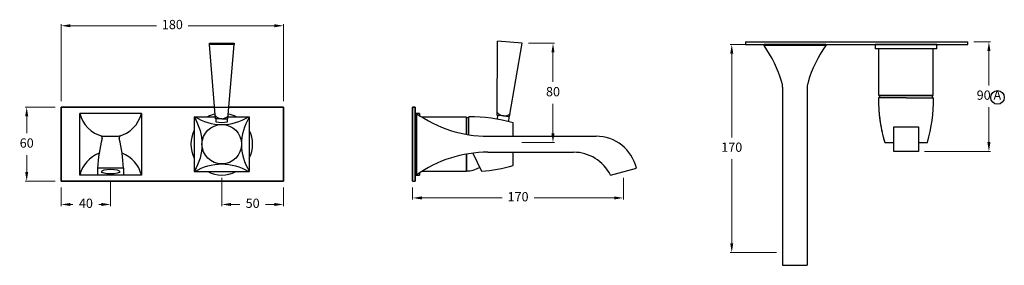
# Model space of a CAD drawing. Units: millimetres. Extents: x 1417 to 4414, y 159 to 560.
import ezdxf

# ---------------------------------------------------------------- set-up
doc = ezdxf.new("R2010")
doc.units = ezdxf.units.MM
doc.styles.get("Standard").update_dxf_attribs({"font": 'arial.ttf'})
doc.dimstyles.new('200', dxfattribs={"dimtxt": 5, "dimasz": 5, "dimexe": 1.25, "dimexo": 5, "dimgap": 1, "dimtad": 0, "dimtih": 1, "dimtoh": 1, "dimtxsty": 'Standard', "dimcen": 0, "dimclrd": 256, "dimclre": 256, "dimadec": 0, "dimazin": 0, "dimtfac": 1, "dimtmove": 0, "dimatfit": 3, "dimfxl": 1, "dimlwd": 9, "dimlwe": 9, "dimarcsym": 0})

# ---------------------------------------------------------------- blocks, each defined once
blk = doc.blocks.new('*D76')
at = {"lineweight": 9, "transparency": 16777216}
for p, q in [((2015.09, 338.47), (1992.71, 338.47)), ((1993.96, 330.97), (1993.96, 262.96)), ((1993.96, 177.29), (1993.96, 245.3)), ((2030.09, 169.79), (1992.71, 169.79))]:
    blk.add_line(p, q, dxfattribs=at)
at = {"transparency": 16777216}
for points in [[(1992.71, 330.97), (1995.21, 330.97), (1993.96, 338.47)], [(1992.71, 177.29), (1995.21, 177.29), (1993.96, 169.79)]]:
    blk.add_solid(points, dxfattribs=at)
at = {"layer": 'Defpoints', "color": 0, "transparency": 16777216}
for p in [(2020.09, 338.47), (1993.96, 169.79), (2035.09, 169.79)]:
    blk.add_point(p, dxfattribs=at)
at = {"color": 0, "transparency": 16777216, "insert": (1993.96, 254.13), "char_height": 7.5, "attachment_point": 5}
blk.add_mtext('170', dxfattribs=at)
blk = doc.blocks.new('*D94')
at = {"lineweight": 9, "transparency": 16777216}
for p, q in [((1906.26, 230.33), (1906.26, 212.72)), ((1735.59, 222.53), (1735.59, 212.72)), ((1743.09, 213.97), (1808.01, 213.97)), ((1898.76, 213.97), (1833.85, 213.97))]:
    blk.add_line(p, q, dxfattribs=at)
at = {"transparency": 16777216}
for points in [[(1743.09, 215.22), (1743.09, 212.72), (1735.59, 213.97)], [(1898.76, 215.22), (1898.76, 212.72), (1906.26, 213.97)]]:
    blk.add_solid(points, dxfattribs=at)
at = {"layer": 'Defpoints', "color": 0, "transparency": 16777216}
for p in [(1906.26, 235.33), (1735.59, 227.53), (1906.26, 213.97)]:
    blk.add_point(p, dxfattribs=at)
at = {"color": 0, "transparency": 16777216, "insert": (1820.93, 213.97), "char_height": 7.5, "attachment_point": 5}
blk.add_mtext('170', dxfattribs=at)
blk = doc.blocks.new('*D95')
at = {"lineweight": 9, "transparency": 16777216}
for p, q in [((1446.03, 287.53), (1421.85, 287.53)), ((1423.1, 280.03), (1423.1, 266.36)), ((1423.1, 235.03), (1423.1, 248.7)), ((1446.03, 227.53), (1421.85, 227.53))]:
    blk.add_line(p, q, dxfattribs=at)
at = {"transparency": 16777216}
for points in [[(1421.85, 280.03), (1424.35, 280.03), (1423.1, 287.53)], [(1421.85, 235.03), (1424.35, 235.03), (1423.1, 227.53)]]:
    blk.add_solid(points, dxfattribs=at)
at = {"layer": 'Defpoints', "color": 0, "transparency": 16777216}
for p in [(1451.03, 287.53), (1423.1, 227.53), (1451.03, 227.53)]:
    blk.add_point(p, dxfattribs=at)
at = {"color": 0, "transparency": 16777216, "insert": (1423.1, 257.53), "char_height": 7.5, "attachment_point": 5}
blk.add_mtext('60', dxfattribs=at)
blk = doc.blocks.new('*D96')
at = {"lineweight": 9, "transparency": 16777216}
for p, q in [((1451.03, 292.53), (1451.03, 354.82)), ((1458.53, 353.57), (1528.11, 353.57)), ((1623.53, 353.57), (1553.95, 353.57)), ((1631.03, 292.53), (1631.03, 354.82))]:
    blk.add_line(p, q, dxfattribs=at)
at = {"transparency": 16777216}
for points in [[(1458.53, 354.82), (1458.53, 352.32), (1451.03, 353.57)], [(1623.53, 354.82), (1623.53, 352.32), (1631.03, 353.57)]]:
    blk.add_solid(points, dxfattribs=at)
at = {"layer": 'Defpoints', "color": 0, "transparency": 16777216}
for p in [(1631.03, 353.57), (1451.03, 287.53), (1631.03, 287.53)]:
    blk.add_point(p, dxfattribs=at)
at = {"color": 0, "transparency": 16777216, "insert": (1541.03, 353.57), "char_height": 7.5, "attachment_point": 5}
blk.add_mtext('180', dxfattribs=at)
blk = doc.blocks.new('*D97')
at = {"lineweight": 9, "transparency": 16777216}
for p, q in [((1581.03, 230.28), (1581.03, 207.44)), ((1631.03, 222.53), (1631.03, 207.44)), ((1588.53, 208.69), (1595.67, 208.69)), ((1623.53, 208.69), (1616.39, 208.69))]:
    blk.add_line(p, q, dxfattribs=at)
at = {"transparency": 16777216}
for points in [[(1588.53, 209.94), (1588.53, 207.44), (1581.03, 208.69)], [(1623.53, 209.94), (1623.53, 207.44), (1631.03, 208.69)]]:
    blk.add_solid(points, dxfattribs=at)
at = {"layer": 'Defpoints', "color": 0, "transparency": 16777216}
for p in [(1581.03, 235.28), (1631.03, 227.53), (1631.03, 208.69)]:
    blk.add_point(p, dxfattribs=at)
at = {"color": 0, "transparency": 16777216, "insert": (1606.03, 208.69), "char_height": 7.5, "attachment_point": 5}
blk.add_mtext('50', dxfattribs=at)
blk = doc.blocks.new('*D98')
at = {"lineweight": 9, "transparency": 16777216}
for p, q in [((1491.03, 227.53), (1491.03, 207.44)), ((1451.03, 222.53), (1451.03, 207.44)), ((1458.53, 208.69), (1460.52, 208.69)), ((1483.53, 208.69), (1481.54, 208.69))]:
    blk.add_line(p, q, dxfattribs=at)
at = {"transparency": 16777216}
for points in [[(1458.53, 209.94), (1458.53, 207.44), (1451.03, 208.69)], [(1483.53, 209.94), (1483.53, 207.44), (1491.03, 208.69)]]:
    blk.add_solid(points, dxfattribs=at)
at = {"layer": 'Defpoints', "color": 0, "transparency": 16777216}
for p in [(1491.03, 232.53), (1451.03, 227.53), (1491.03, 208.69)]:
    blk.add_point(p, dxfattribs=at)
at = {"color": 0, "transparency": 16777216, "insert": (1471.03, 208.69), "char_height": 7.5, "attachment_point": 5}
blk.add_mtext('40', dxfattribs=at)
blk = doc.blocks.new('*D99')
at = {"lineweight": 9, "transparency": 16777216}
for p, q in [((2190.09, 340.47), (2203.43, 340.47)), ((2202.18, 332.97), (2202.18, 305.17)), ((2202.18, 259.25), (2202.18, 287.51)), ((2150.09, 251.75), (2203.43, 251.75))]:
    blk.add_line(p, q, dxfattribs=at)
at = {"transparency": 16777216}
for points in [[(2200.93, 332.97), (2203.43, 332.97), (2202.18, 340.47)], [(2200.93, 259.25), (2203.43, 259.25), (2202.18, 251.75)]]:
    blk.add_solid(points, dxfattribs=at)
at = {"layer": 'Defpoints', "color": 0, "transparency": 16777216}
for p in [(2185.09, 340.47), (2145.09, 251.75), (2202.18, 251.75)]:
    blk.add_point(p, dxfattribs=at)
at = {"color": 0, "transparency": 16777216, "insert": (2202.18, 296.34), "char_height": 7.5, "attachment_point": 5}
blk.add_mtext('90 A', dxfattribs=at)
blk = doc.blocks.new('*D100')
at = {"lineweight": 9, "transparency": 16777216}
for p, q in [((1829.3, 339.38), (1850.47, 339.38)), ((1849.22, 331.88), (1849.22, 307.98)), ((1849.22, 266.42), (1849.22, 290.32)), ((1823.97, 258.92), (1850.47, 258.92))]:
    blk.add_line(p, q, dxfattribs=at)
at = {"transparency": 16777216}
for points in [[(1847.97, 331.88), (1850.47, 331.88), (1849.22, 339.38)], [(1847.97, 266.42), (1850.47, 266.42), (1849.22, 258.92)]]:
    blk.add_solid(points, dxfattribs=at)
at = {"layer": 'Defpoints', "color": 0, "transparency": 16777216}
for p in [(1824.3, 339.38), (1849.22, 339.38), (1818.97, 258.92)]:
    blk.add_point(p, dxfattribs=at)
at = {"color": 0, "transparency": 16777216, "insert": (1849.22, 299.15), "char_height": 7.5, "attachment_point": 5}
blk.add_mtext('80', dxfattribs=at)

msp = doc.modelspace()

# ---------------------------------------------------------------- linework, layer by layer
at = {"color": 7}
for p, q in [((1571.033, 338.263), (1571.033, 339.563)), ((1571.033, 339.563), (1591.141, 339.563)), ((1591.033, 338.263), (1571.033, 338.263)), ((1576.02, 278.226), (1571.033, 338.263)), ((1586.046, 278.226), (1591.033, 338.263)), ((1591.141, 339.563), (1591.033, 338.263)), ((1804.115, 280.881), (1804.38, 341.125)), ((1824.304, 339.382), (1804.38, 341.125)), ((1814.103, 280.007), (1824.304, 339.382)), ((2070.09, 338.467), (2020.09, 338.467)), ((2020.09, 338.467), (2020.09, 337.467)), ((2070.09, 337.467), (2020.09, 337.467)), ((2070.09, 338.467), (2070.09, 337.467)), ((2160.09, 338.467), (2110.09, 338.467)), ((2110.09, 338.467), (2110.09, 334.967)), ((2160.09, 334.967), (2110.09, 334.967)), ((2112.711, 334.967), (2110.99, 334.967)), ((2113.09, 296.967), (2113.09, 334.967)), ((2157.09, 296.967), (2157.09, 334.967)), ((2160.09, 334.967), (2158.369, 334.967)), ((2160.09, 334.967), (2160.09, 338.467)), ((2160.09, 338.467), (2160.09, 337.467)), ((2160.09, 334.967), (2160.09, 338.467)), ((2113.09, 296.967), (2113.09, 332.997)), ((2157.09, 296.967), (2157.09, 332.997)), ((2135.09, 295.02), (2112.84, 295.02)), ((2127.382, 295.02), (2112.84, 295.02)), ((2157.09, 296.967), (2113.09, 296.967)), ((2157.09, 296.967), (2113.09, 296.967)), ((2127.057, 296.967), (2113.09, 296.967)), ((2127.057, 296.967), (2113.09, 296.967)), ((2113.09, 296.967), (2157.09, 296.967)), ((2113.09, 296.967), (2157.09, 296.967)), ((2119.09, 296.967), (2151.09, 296.967)), ((2119.09, 296.967), (2127.057, 296.967)), ((2135.09, 295.02), (2157.34, 295.02)), ((2142.799, 295.02), (2157.34, 295.02)), ((2157.09, 296.967), (2143.124, 296.967)), ((2157.09, 296.967), (2143.124, 296.967)), ((2143.124, 296.967), (2151.09, 296.967)), ((1735.59, 287.527), (1735.59, 227.527)), ((1735.59, 287.527), (1737.59, 287.527)), ((1737.59, 287.527), (1735.59, 287.527)), ((1735.59, 227.527), (1735.59, 287.527)), ((1737.59, 287.527), (1737.59, 227.527)), ((1737.59, 227.527), (1737.59, 287.527)), ((1516.033, 282.527), (1466.033, 282.527)), ((1466.033, 232.527), (1466.033, 282.527)), ((1516.033, 282.527), (1516.033, 232.527)), ((1558.783, 279.777), (1558.783, 235.277)), ((1603.283, 279.777), (1603.283, 235.277)), ((1737.59, 282.527), (1738.59, 282.527)), ((1741.09, 282.527), (1737.59, 282.527)), ((1738.59, 282.527), (1738.59, 232.527)), ((1741.09, 282.527), (1741.09, 280.806)), ((1779.09, 279.527), (1743.059, 279.527)), ((1779.09, 279.527), (1779.09, 265.56)), ((1779.09, 279.527), (1779.09, 265.56)), ((1779.09, 265.56), (1779.09, 279.527)), ((1779.09, 265.56), (1779.09, 279.527)), ((1781.037, 265.235), (1781.037, 279.777)), ((1809.109, 280.444), (1804.115, 280.881)), ((1804.414, 280.855), (1804.153, 277.867)), ((1809.109, 280.444), (1814.103, 280.007)), ((1813.434, 275.802), (1813.804, 280.034)), ((1581.033, 278.226), (1576.02, 278.226)), ((1576.32, 278.226), (1576.32, 275.604)), ((1581.033, 278.226), (1586.046, 278.226)), ((1585.746, 275.604), (1585.746, 278.226)), ((1779.09, 265.56), (1779.09, 273.527)), ((1817.037, 264.027), (1817.037, 274.789)), ((1484.533, 264.027), (1497.533, 264.027)), ((1796.536, 264.027), (1884.09, 264.027)), ((2117.828, 259.02), (2125.09, 259.02)), ((2145.09, 259.02), (2152.353, 259.02)), ((1779.09, 249.493), (1779.09, 235.527)), ((1779.09, 249.493), (1779.09, 235.527)), ((1779.09, 241.527), (1779.09, 249.493)), ((1779.09, 235.527), (1779.09, 249.493)), ((1779.09, 235.527), (1779.09, 249.493)), ((1784.412, 250.289), (1791.277, 235.567)), ((1796.536, 251.027), (1865.859, 251.027)), ((1817.037, 240.264), (1817.037, 251.027)), ((1516.033, 232.527), (1466.033, 232.527)), ((1501.533, 238.128), (1480.533, 238.128)), ((1480.533, 238.128), (1480.533, 232.527)), ((1501.533, 238.128), (1501.533, 232.527)), ((1737.59, 232.527), (1738.59, 232.527)), ((1737.59, 232.527), (1741.09, 232.527)), ((1741.09, 234.248), (1741.09, 232.527)), ((1779.09, 235.527), (1743.059, 235.527)), ((1895.813, 232.527), (1916.716, 238.128)), ((1735.59, 227.527), (1737.59, 227.527)), ((1735.59, 227.527), (1737.59, 227.527))]:
    msp.add_line(p, q, dxfattribs=at)
for p, q in [((2005.09, 340.467), (2185.09, 340.467)), ((2005.09, 340.467), (2005.09, 338.467)), ((2005.09, 338.467), (2185.09, 338.467)), ((2185.09, 338.467), (2185.09, 340.467)), ((2035.09, 303.661), (2035.09, 159.34)), ((2055.09, 303.661), (2055.09, 159.34)), ((2035.09, 159.34), (2055.09, 159.34))]:
    msp.add_line(p, q)
for points in [[(1575.247, 287.527), (1451.033, 287.527), (1451.033, 227.527), (1631.033, 227.527), (1631.033, 287.527), (1586.818, 287.527)], [(1558.783, 279.777), (1575.885, 279.777)], [(1586.181, 279.777), (1603.283, 279.777)], [(1558.783, 235.277), (1603.283, 235.277)]]:
    msp.add_lwpolyline(points, dxfattribs=at)
for points in [[(1451.033, 287.527), (1631.033, 287.527), (1631.033, 227.527), (1451.033, 227.527)], [(2145.09, 271.753), (2145.09, 251.753), (2125.09, 251.753), (2125.09, 271.753)]]:
    msp.add_lwpolyline(points, close=True)
for points in [[(1558.783, 279.277, -0.2874637), (1558.783, 235.777, 4.8107439)], [(1559.283, 279.777, 0.2874637), (1602.783, 279.777, -0.280936)], [(1603.283, 279.277, 0.2874637), (1603.283, 235.777, -4.8107439)], [(1559.283, 235.277, -0.2874637), (1602.783, 235.277, 0.280936)]]:
    msp.add_lwpolyline(points, format="xyb", dxfattribs=at)
for centre, radius in [((2209.129, 295.479), 5.513), ((1581.033, 257.527), 15.999)]:
    msp.add_circle(centre, radius, dxfattribs=at)
for centre, radius, start, end in [((1938.59, 279.521), 100, 16.499234, 35.412638), ((2151.59, 279.521), 100, 144.587362, 163.500766), ((2232.828, 293.298), 120, 179.178012, 196.597951), ((2134.767, 296.967), 21.174, 180, 185.276229), ((2037.353, 293.298), 120, 343.402049, 0.821988), ((2135.414, 296.967), 21.174, 354.723771, 0), ((1490.565, 288.559), 25.263, 193.814554, 256.185446), ((1491.5, 288.559), 25.263, 283.814554, 346.185446), ((1581.033, 257.527), 25, 102.067669, 117.126753), ((1581.033, 285.378), 7.152, 223.369079, 316.630921), ((1581.033, 257.527), 25, 62.873247, 77.932331), ((1796.536, 364.027), 100, 234.587362, 270), ((1782.758, 159.789), 120, 73.402049, 90.821988), ((1809.733, 287.569), 7.152, 218.369079, 311.630921), ((2232.828, 293.298), 120, 184.070674, 196.597951), ((2232.828, 293.298), 120, 184.070674, 196.597951), ((1581.033, 304.788), 29.562, 260.826449, 279.173551), ((1779.09, 257.85), 21.174, 84.723771, 90), ((1482.128, 262.634), 2, 346.505956, 71.972763), ((1499.937, 262.634), 2, 108.027237, 193.494044), ((1581.033, 257.527), 25, 152.873247, 207.126753), ((1581.033, 257.527), 25, 332.873247, 27.126753), ((1884.09, 230.527), 33.5, 13.114293, 90), ((1616.532, 230.382), 136.219, 166.505956, 176.74014), ((1365.534, 230.382), 136.219, 3.25986, 13.494044), ((1490.565, 226.494), 25.263, 110.40335, 166.185446), ((1491.5, 226.494), 25.263, 13.814554, 69.59665), ((1796.536, 151.027), 100, 90, 125.412638), ((1865.859, 217.527), 33.5, 26.600135, 90), ((1782.758, 355.264), 120, 274.070674, 286.597951), ((1581.033, 257.527), 25, 242.873247, 297.126753), ((1779.09, 257.027), 21.174, 270, 300.056756)]:
    msp.add_arc(centre, radius, start, end, dxfattribs=at)
for centre, start, end in [((2020.09, 303.661), 0, 16.499234), ((2070.09, 303.661), 163.500766, 180)]:
    msp.add_arc(centre, 15, start, end)
msp.add_ellipse((1491.033, 235.327), major_axis=(7.5, 0), ratio=0.2514546, start_param=-1.5707963, end_param=4.712389, dxfattribs=at)

# ---------------------------------------------------------------- dimensions: what is measured, and where the dimension line sits
for base, p1, p2, picture, middle in [((1631.033, 353.575), (1451.033, 287.527), (1631.033, 287.527), '*D96', (1541.033, 353.575)), ((1631.033, 208.692), (1581.033, 235.277), (1631.033, 227.527), '*D97', (1606.033, 208.692))]:
    dim = msp.add_linear_dim(base=base, p1=p1, p2=p2, dimstyle='200', override={"dimtxt": 7.5, "dimasz": 7.5, "dimgap": 5, "dimarcsym": 1}, dxfattribs=at)
    dim.commit()
    dim.dimension.update_dxf_attribs({"geometry": picture, "text_midpoint": middle})
dim = msp.add_linear_dim(base=(1849.223, 339.382), p1=(1818.966, 258.92), p2=(1824.304, 339.382), angle=270, text='80', dimstyle='200', override={"dimtxt": 7.5, "dimasz": 7.5, "dimgap": 5, "dimarcsym": 1}, dxfattribs=at)
dim.commit()
dim.dimension.update_dxf_attribs({"geometry": '*D100', "text_midpoint": (1849.223, 299.151)})
for base, p1, p2, text, picture, middle in [((1993.955, 169.792), (2020.09, 338.467), (2035.09, 169.792), '170', '*D76', (1993.955, 254.129)), ((2202.183, 251.753), (2185.09, 340.467), (2145.09, 251.753), '90 A', '*D99', (2202.183, 296.337))]:
    dim = msp.add_linear_dim(base=base, p1=p1, p2=p2, angle=270, text=text, dimstyle='200', override={"dimtxt": 7.5, "dimasz": 7.5, "dimgap": 5, "dimarcsym": 1}, dxfattribs=at)
    dim.commit()
    dim.dimension.update_dxf_attribs({"geometry": picture, "text_midpoint": middle, "dimtype": 160})
dim = msp.add_linear_dim(base=(1423.105, 227.527), p1=(1451.033, 287.527), p2=(1451.033, 227.527), angle=90, dimstyle='200', override={"dimtxt": 7.5, "dimasz": 7.5, "dimgap": 5, "dimarcsym": 1}, dxfattribs=at)
dim.commit()
dim.dimension.update_dxf_attribs({"geometry": '*D95', "text_midpoint": (1423.105, 257.527)})
dim = msp.add_linear_dim(base=(1491.033, 208.692), p1=(1451.033, 227.527), p2=(1491.033, 232.527), dimstyle='200', override={"dimtxt": 7.5, "dimasz": 7.5, "dimgap": 5, "dimarcsym": 1}, dxfattribs=at)
dim.commit()
dim.dimension.update_dxf_attribs({"geometry": '*D98', "text_midpoint": (1471.033, 208.692), "dimtype": 160})
dim = msp.add_linear_dim(base=(1906.264, 213.971), p1=(1735.59, 227.527), p2=(1906.264, 235.327), text='170', dimstyle='200', override={"dimtxt": 7.5, "dimasz": 7.5, "dimgap": 5, "dimarcsym": 1}, dxfattribs=at)
dim.commit()
dim.dimension.update_dxf_attribs({"geometry": '*D94', "text_midpoint": (1820.927, 213.971)})

doc.saveas('drawing.dxf')
